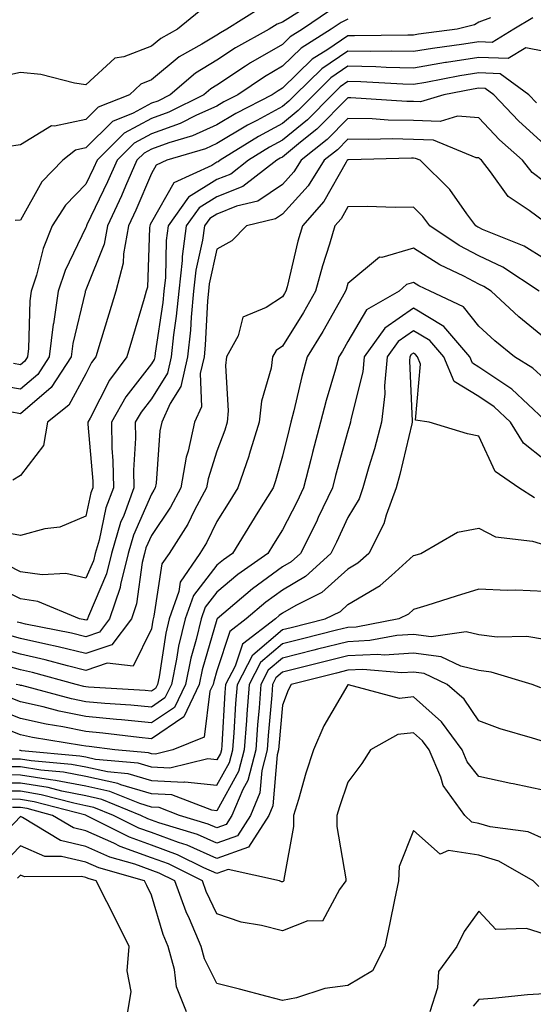
# Model space of a CAD drawing. Units: inches. Extents: x 979043 to 981683, y 7255658 to 7258298.
# Drawn here: x 980418 to 980496, y 7256273 to 7256423 of the extents above; entities that cross this region are included whole.
import ezdxf

# ---------------------------------------------------------------- set-up
doc = ezdxf.new("R2010")
doc.units = ezdxf.units.IN
doc.header["$MEASUREMENT"] = 0
doc.layers.add('Contour_97907255', color=7, linetype='Continuous', true_color=0xb04079)

msp = doc.modelspace()

# ---------------------------------------------------------------- linework, layer by layer
at = {"layer": 'Contour_97907255'}
for points in [[(980454.75, 7256425.22, 3076), (980449.54, 7256421.92, 3076), (980448.58, 7256421.39, 3076), (980448.05, 7256421.04, 3076), (980445.76, 7256419.63, 3076), (980442.28, 7256417.69, 3076), (980438.05, 7256414.2, 3076), (980436.41, 7256413.56, 3076), (980434.68, 7256411.92, 3076), (980429.94, 7256410.03, 3076), (980428.05, 7256408.14, 3076), (980423.24, 7256407.11, 3076), (980422.8, 7256407.17, 3076), (980418.05, 7256404.27, 3076), (980415.98, 7256403.99, 3076)], [(980461.04, 7256424.91, 3077), (980458.05, 7256423.02, 3077), (980457.27, 7256422.7, 3077), (980456.03, 7256421.92, 3077), (980450.88, 7256419.09, 3077), (980448.05, 7256417.22, 3077), (980444.77, 7256415.2, 3077), (980440.9, 7256411.92, 3077), (980439.01, 7256410.96, 3077), (980438.05, 7256410.62, 3077), (980435.25, 7256409.12, 3077), (980432.11, 7256407.86, 3077), (980428.05, 7256403.83, 3077), (980426.48, 7256403.49, 3077), (980424.51, 7256401.92, 3077), (980421.33, 7256398.64, 3077), (980418.05, 7256392.78, 3077), (980417.26, 7256392.71, 3077)], [(980468.05, 7256423.44, 3079), (980467.01, 7256422.96, 3079), (980465.49, 7256421.92, 3079), (980460.91, 7256419.06, 3079), (980458.05, 7256416.27, 3079), (980455.3, 7256414.67, 3079), (980451.25, 7256411.92, 3079), (980449.13, 7256410.84, 3079), (980448.05, 7256410.17, 3079), (980444.92, 7256408.79, 3079), (980442.42, 7256407.55, 3079), (980438.05, 7256405.95, 3079), (980435.43, 7256404.54, 3079), (980432.8, 7256401.92, 3079), (980431.35, 7256398.62, 3079), (980428.21, 7256392.08, 3079), (980428.13, 7256391.92, 3079), (980428.12, 7256391.85, 3079), (980428.05, 7256391.68, 3079), (980424.87, 7256385.1, 3079), (980423.83, 7256381.92, 3079), (980423.09, 7256376.96, 3079), (980423.07, 7256376.9, 3079), (980422.46, 7256371.92, 3079), (980420.73, 7256369.24, 3079), (980418.05, 7256366.96, 3079), (980413.83, 7256367.7, 3079)], [(980445.33, 7256424.64, 3075), (980442.02, 7256421.92, 3075), (980439.48, 7256420.49, 3075), (980438.05, 7256419.32, 3075), (980433.83, 7256417.7, 3075), (980432.44, 7256417.53, 3075), (980428.05, 7256413.45, 3075), (980426.29, 7256413.68, 3075), (980421.15, 7256415.02, 3075), (980418.05, 7256415.31, 3075), (980415.27, 7256414.7, 3075)], [(980489.79, 7256423.66, 3080), (980488.05, 7256423.03, 3080), (980487.35, 7256422.62, 3080), (980484.72, 7256421.92, 3080), (980478.82, 7256421.15, 3080), (980478.05, 7256421.02, 3080), (980477.17, 7256421.04, 3080), (980469.05, 7256420.92, 3080), (980468.05, 7256420.94, 3080), (980464.97, 7256418.84, 3080), (980462.61, 7256417.36, 3080), (980458.05, 7256412.92, 3080), (980457.42, 7256412.55, 3080), (980456.49, 7256411.92, 3080), (980450.92, 7256409.05, 3080), (980448.05, 7256407.32, 3080), (980444.31, 7256405.66, 3080), (980440.71, 7256404.58, 3080), (980438.05, 7256403.61, 3080), (980436.95, 7256403.02, 3080), (980435.84, 7256401.92, 3080), (980434.11, 7256397.98, 3080), (980433.48, 7256396.49, 3080), (980431.35, 7256391.92, 3080), (980430.84, 7256389.13, 3080), (980428.05, 7256382.14, 3080), (980427.97, 7256382, 3080), (980427.95, 7256381.92, 3080), (980427.93, 7256381.8, 3080), (980426.04, 7256373.93, 3080), (980425.79, 7256371.92, 3080), (980422.74, 7256367.23, 3080), (980418.05, 7256363.22, 3080), (980416.47, 7256363.5, 3080)], [(980496.3, 7256423.67, 3081), (980493.39, 7256421.92, 3081), (980490.06, 7256419.91, 3081), (980488.05, 7256419.99, 3081), (980485.76, 7256419.63, 3081), (980480.97, 7256419, 3081), (980478.05, 7256418.52, 3081), (980474.72, 7256418.59, 3081), (980471.43, 7256418.54, 3081), (980468.05, 7256418.6, 3081), (980464.08, 7256415.89, 3081), (980460.02, 7256411.92, 3081), (980459.04, 7256410.93, 3081), (980458.05, 7256410.11, 3081), (980454.12, 7256407.99, 3081), (980452.71, 7256407.26, 3081), (980448.05, 7256404.46, 3081), (980446.29, 7256403.68, 3081), (980440.41, 7256401.92, 3081), (980438.79, 7256401.18, 3081), (980438.05, 7256399.88, 3081), (980435.68, 7256394.29, 3081), (980434.57, 7256391.92, 3081), (980433.79, 7256387.66, 3081), (980433.74, 7256386.23, 3081), (980432.6, 7256381.92, 3081), (980431.56, 7256378.41, 3081), (980430.23, 7256374.1, 3081), (980429.56, 7256371.92, 3081), (980428.92, 7256371.05, 3081), (980428.05, 7256369.34, 3081), (980425.43, 7256364.54, 3081), (980422.18, 7256361.92, 3081), (980421.58, 7256358.39, 3081), (980418.05, 7256353.81, 3081), (980416.87, 7256353.1, 3081)], [(980465.22, 7256424.75, 3078), (980461.09, 7256421.92, 3078), (980459.22, 7256420.75, 3078), (980458.05, 7256419.62, 3078), (980453.18, 7256416.79, 3078), (980452.41, 7256416.28, 3078), (980448.05, 7256413.4, 3078), (980447.13, 7256412.84, 3078), (980446.05, 7256411.92, 3078), (980440.72, 7256409.25, 3078), (980438.05, 7256408.29, 3078), (980433.91, 7256406.06, 3078), (980429.75, 7256401.92, 3078), (980429.23, 7256400.74, 3078), (980428.05, 7256398.28, 3078), (980424.92, 7256395.05, 3078), (980422.91, 7256391.92, 3078), (980421.5, 7256388.47, 3078), (980420.5, 7256384.37, 3078), (980419.71, 7256381.92, 3078), (980419.5, 7256380.47, 3078), (980419.3, 7256373.17, 3078), (980419.14, 7256371.92, 3078), (980418.71, 7256371.26, 3078), (980418.05, 7256370.69, 3078), (980417.01, 7256370.88, 3078)], [(980498.05, 7256418.53, 3082), (980495.23, 7256419.1, 3082), (980492.51, 7256417.46, 3082), (980488.05, 7256417.62, 3082), (980483.11, 7256416.86, 3082), (980482.96, 7256416.83, 3082), (980478.05, 7256416.01, 3082), (980473.87, 7256416.1, 3082), (980472.32, 7256416.19, 3082), (980468.05, 7256416.27, 3082), (980465.46, 7256414.51, 3082), (980462.84, 7256411.92, 3082), (980460.45, 7256409.52, 3082), (980458.05, 7256407.55, 3082), (980454.4, 7256405.57, 3082), (980448.53, 7256401.92, 3082), (980448.26, 7256401.71, 3082), (980448.05, 7256401.63, 3082), (980447.27, 7256401.14, 3082), (980441.47, 7256398.5, 3082), (980438.05, 7256392.5, 3082), (980437.87, 7256392.1, 3082), (980437.8, 7256391.92, 3082), (980437.74, 7256391.61, 3082), (980437.43, 7256382.54, 3082), (980437.27, 7256381.92, 3082), (980436.94, 7256380.81, 3082), (980435.17, 7256374.8, 3082), (980434.3, 7256371.92, 3082), (980431.63, 7256368.34, 3082), (980428.68, 7256362.55, 3082), (980428.32, 7256361.92, 3082), (980428.32, 7256361.65, 3082), (980429.09, 7256352.96, 3082), (980429.09, 7256351.92, 3082), (980428.81, 7256351.16, 3082), (980428.05, 7256347.57, 3082), (980424.05, 7256345.92, 3082), (980421.77, 7256345.64, 3082), (980418.05, 7256344.63, 3082), (980414.73, 7256345.24, 3082)], [(980496.82, 7256410.69, 3083), (980495.66, 7256411.92, 3083), (980491.27, 7256415.14, 3083), (980488.05, 7256415.27, 3083), (980485.15, 7256414.82, 3083), (980479.95, 7256413.82, 3083), (980478.05, 7256413.51, 3083), (980476.43, 7256413.54, 3083), (980470.02, 7256413.89, 3083), (980468.05, 7256413.93, 3083), (980466.86, 7256413.11, 3083), (980465.64, 7256411.92, 3083), (980461.86, 7256408.11, 3083), (980458.05, 7256404.99, 3083), (980456.06, 7256403.91, 3083), (980452.87, 7256401.92, 3083), (980450.15, 7256399.82, 3083), (980448.05, 7256398.99, 3083), (980443.7, 7256396.27, 3083), (980440.61, 7256391.92, 3083), (980440.31, 7256389.66, 3083), (980440.18, 7256384.05, 3083), (980439.94, 7256381.92, 3083), (980439.78, 7256380.19, 3083), (980438.63, 7256372.5, 3083), (980438.57, 7256371.92, 3083), (980438.47, 7256371.5, 3083), (980438.05, 7256370.83, 3083), (980434.16, 7256365.81, 3083), (980431.95, 7256361.92, 3083), (980432.01, 7256357.96, 3083), (980432.18, 7256356.05, 3083), (980432.24, 7256351.92, 3083), (980431.11, 7256348.86, 3083), (980430.06, 7256343.93, 3083), (980429.47, 7256341.92, 3083), (980429.19, 7256340.78, 3083), (980428.05, 7256338.11, 3083), (980424.97, 7256338.84, 3083), (980421.35, 7256338.62, 3083), (980418.05, 7256339.1, 3083), (980416.17, 7256340.04, 3083)], [(980498.05, 7256404.34, 3084), (980494.08, 7256407.95, 3084), (980490.31, 7256411.92, 3084), (980489.01, 7256412.88, 3084), (980488.05, 7256412.92, 3084), (980487.19, 7256412.78, 3084), (980482.69, 7256411.92, 3084), (980479.14, 7256410.83, 3084), (980478.05, 7256410.88, 3084), (980477.02, 7256410.89, 3084), (980468.51, 7256411.46, 3084), (980468.05, 7256411.47, 3084), (980463.29, 7256406.68, 3084), (980460.81, 7256404.68, 3084), (980458.05, 7256402.42, 3084), (980457.73, 7256402.24, 3084), (980457.21, 7256401.92, 3084), (980452.03, 7256397.94, 3084), (980448.05, 7256396.35, 3084), (980445.33, 7256394.64, 3084), (980443.38, 7256391.92, 3084), (980442.75, 7256387.22, 3084), (980442.74, 7256386.61, 3084), (980442.21, 7256381.92, 3084), (980441.85, 7256378.12, 3084), (980441.43, 7256375.3, 3084), (980441.07, 7256371.92, 3084), (980440.52, 7256369.45, 3084), (980438.05, 7256365.52, 3084), (980436.48, 7256363.49, 3084), (980435.58, 7256361.92, 3084), (980435.62, 7256359.49, 3084), (980435.34, 7256354.63, 3084), (980435.37, 7256351.92, 3084), (980433.82, 7256347.69, 3084), (980433.35, 7256346.62, 3084), (980431.98, 7256341.92, 3084), (980431.2, 7256338.77, 3084), (980428.44, 7256332.31, 3084), (980428.31, 7256331.92, 3084), (980428.2, 7256331.77, 3084), (980428.05, 7256331.71, 3084), (980427.89, 7256331.76, 3084), (980427.09, 7256331.92, 3084), (980420.72, 7256334.59, 3084), (980418.05, 7256334.98, 3084), (980413.41, 7256337.28, 3084)], [(980498.05, 7256398.63, 3085), (980496.17, 7256400.04, 3085), (980494.68, 7256401.92, 3085), (980491.19, 7256405.06, 3085), (980488.05, 7256408.39, 3085), (980484.78, 7256408.65, 3085), (980482.13, 7256407.84, 3085), (980478.05, 7256407.99, 3085), (980474.2, 7256408.07, 3085), (980471.73, 7256408.24, 3085), (980468.05, 7256408.32, 3085), (980464.87, 7256405.1, 3085), (980460.9, 7256401.92, 3085), (980459.8, 7256400.17, 3085), (980458.05, 7256398.25, 3085), (980454.3, 7256395.67, 3085), (980451.03, 7256394.9, 3085), (980448.05, 7256393.72, 3085), (980446.95, 7256393.02, 3085), (980446.17, 7256391.92, 3085), (980445.86, 7256389.73, 3085), (980444.84, 7256385.13, 3085), (980444.49, 7256381.92, 3085), (980444.1, 7256377.97, 3085), (980444, 7256375.97, 3085), (980443.57, 7256371.92, 3085), (980442.56, 7256367.41, 3085), (980440.92, 7256364.79, 3085), (980439.65, 7256361.92, 3085), (980439.36, 7256360.61, 3085), (980438.75, 7256352.62, 3085), (980438.64, 7256351.92, 3085), (980438.43, 7256351.54, 3085), (980438.05, 7256350.97, 3085), (980435.29, 7256344.68, 3085), (980434.48, 7256341.92, 3085), (980433.31, 7256337.18, 3085), (980433.26, 7256336.71, 3085), (980431.67, 7256331.92, 3085), (980430.1, 7256329.87, 3085), (980428.05, 7256329.17, 3085), (980425.84, 7256329.71, 3085), (980418.85, 7256331.12, 3085), (980418.05, 7256331.3, 3085), (980417.56, 7256331.43, 3085)], [(980498.05, 7256392.52, 3086), (980495.72, 7256394.25, 3086), (980492.51, 7256396.38, 3086), (980489.8, 7256400.17, 3086), (980488.42, 7256401.92, 3086), (980488.23, 7256402.1, 3086), (980488.05, 7256402.29, 3086), (980487.65, 7256402.32, 3086), (980481.13, 7256405, 3086), (980478.05, 7256405.11, 3086), (980474.79, 7256405.18, 3086), (980471.22, 7256405.09, 3086), (980468.05, 7256405.16, 3086), (980466.44, 7256403.53, 3086), (980464.43, 7256401.92, 3086), (980461.97, 7256398, 3086), (980458.05, 7256393.69, 3086), (980457.01, 7256392.96, 3086), (980452.57, 7256391.92, 3086), (980450.33, 7256389.64, 3086), (980448.05, 7256388.33, 3086), (980446.89, 7256383.08, 3086), (980446.75, 7256381.92, 3086), (980446.61, 7256380.48, 3086), (980446.26, 7256373.71, 3086), (980446.08, 7256371.92, 3086), (980445.51, 7256369.38, 3086), (980445.7, 7256364.27, 3086), (980444.65, 7256361.92, 3086), (980443.67, 7256357.54, 3086), (980443.36, 7256356.61, 3086), (980442.54, 7256351.92, 3086), (980440.98, 7256348.99, 3086), (980438.05, 7256344.63, 3086), (980437.22, 7256342.75, 3086), (980436.98, 7256341.92, 3086), (980436.63, 7256340.5, 3086), (980435.78, 7256334.19, 3086), (980435.03, 7256331.92, 3086), (980432, 7256327.97, 3086), (980428.05, 7256326.61, 3086), (980423.79, 7256327.66, 3086), (980421.94, 7256328.03, 3086), (980418.05, 7256328.92, 3086), (980415.7, 7256329.57, 3086)], [(980498.05, 7256386.88, 3087), (980494.93, 7256388.8, 3087), (980488.59, 7256391.38, 3087), (980488.05, 7256391.64, 3087), (980487.86, 7256391.73, 3087), (980487.59, 7256391.92, 3087), (980486.22, 7256393.75, 3087), (980483.59, 7256397.46, 3087), (980479.08, 7256401.92, 3087), (980478.35, 7256402.22, 3087), (980478.05, 7256402.23, 3087), (980477.74, 7256402.23, 3087), (980468.14, 7256402.01, 3087), (980468.05, 7256402.01, 3087), (980468.01, 7256401.96, 3087), (980467.95, 7256401.92, 3087), (980467.79, 7256401.66, 3087), (980464.36, 7256395.61, 3087), (980461.1, 7256391.92, 3087), (980460.4, 7256389.57, 3087), (980458.75, 7256382.62, 3087), (980458.56, 7256381.92, 3087), (980458.37, 7256381.6, 3087), (980458.05, 7256381.07, 3087), (980455.59, 7256379.46, 3087), (980451.99, 7256377.98, 3087), (980451.27, 7256375.14, 3087), (980449.52, 7256371.92, 3087), (980449.35, 7256370.62, 3087), (980449.79, 7256363.66, 3087), (980449.62, 7256361.92, 3087), (980449.25, 7256360.72, 3087), (980448.05, 7256357.53, 3087), (980446.69, 7256353.28, 3087), (980446.46, 7256351.92, 3087), (980444.63, 7256348.5, 3087), (980443.59, 7256346.38, 3087), (980440.74, 7256341.92, 3087), (980439.65, 7256340.32, 3087), (980438.44, 7256332.31, 3087), (980438.3, 7256331.92, 3087), (980438.26, 7256331.71, 3087), (980438.05, 7256330.38, 3087), (980435.25, 7256324.72, 3087), (980431.31, 7256325.18, 3087), (980428.05, 7256324.06, 3087), (980425.22, 7256324.75, 3087), (980421.81, 7256325.68, 3087), (980418.05, 7256326.54, 3087), (980413.82, 7256327.69, 3087)], [(980497.24, 7256381.92, 3088), (980491.72, 7256385.59, 3088), (980488.05, 7256387.33, 3088), (980485.03, 7256388.9, 3088), (980480.55, 7256391.92, 3088), (980479.48, 7256393.35, 3088), (980478.05, 7256394.76, 3088), (980475.25, 7256394.72, 3088), (980471, 7256394.87, 3088), (980468.05, 7256394.83, 3088), (980467, 7256392.97, 3088), (980466.07, 7256391.92, 3088), (980465.24, 7256389.11, 3088), (980464.16, 7256385.81, 3088), (980463.12, 7256381.92, 3088), (980461.26, 7256378.71, 3088), (980458.05, 7256373.53, 3088), (980457.08, 7256372.89, 3088), (980456.56, 7256371.92, 3088), (980456.31, 7256370.18, 3088), (980454.84, 7256365.13, 3088), (980454.52, 7256361.92, 3088), (980452.98, 7256356.99, 3088), (980452.9, 7256356.77, 3088), (980451.24, 7256351.92, 3088), (980450.02, 7256349.95, 3088), (980448.05, 7256346.76, 3088), (980446.46, 7256343.51, 3088), (980445.43, 7256341.92, 3088), (980442.44, 7256337.53, 3088), (980442.23, 7256336.1, 3088), (980440.75, 7256331.92, 3088), (980440.23, 7256329.74, 3088), (980439.21, 7256323.08, 3088), (980438.98, 7256321.92, 3088), (980438.67, 7256321.3, 3088), (980438.05, 7256320.87, 3088), (980437.09, 7256320.96, 3088), (980428.46, 7256321.51, 3088), (980428.05, 7256321.55, 3088), (980427.74, 7256321.61, 3088), (980426.57, 7256321.92, 3088), (980419.88, 7256323.75, 3088), (980418.05, 7256324.16, 3088), (980414.96, 7256325.01, 3088)], [(980498.05, 7256374.84, 3089), (980494.14, 7256378.01, 3089), (980489.92, 7256381.92, 3089), (980488.8, 7256382.67, 3089), (980488.05, 7256383.02, 3089), (980485.75, 7256384.22, 3089), (980482.08, 7256385.95, 3089), (980478.05, 7256388.52, 3089), (980473.22, 7256387.09, 3089), (980472.86, 7256387.11, 3089), (980468.05, 7256383.11, 3089), (980467.76, 7256382.21, 3089), (980467.68, 7256381.92, 3089), (980467.17, 7256381.04, 3089), (980464.2, 7256375.77, 3089), (980461.85, 7256371.92, 3089), (980461.03, 7256368.94, 3089), (980459.78, 7256363.65, 3089), (980459.33, 7256361.92, 3089), (980459.07, 7256360.9, 3089), (980458.05, 7256356.74, 3089), (980457, 7256352.97, 3089), (980456.63, 7256351.92, 3089), (980454.32, 7256348.19, 3089), (980453.35, 7256346.62, 3089), (980450.43, 7256341.92, 3089), (980449.04, 7256340.93, 3089), (980448.05, 7256340.09, 3089), (980444.47, 7256335.5, 3089), (980443.19, 7256331.92, 3089), (980442.2, 7256327.77, 3089), (980441.9, 7256325.77, 3089), (980441.11, 7256321.92, 3089), (980440.12, 7256319.85, 3089), (980438.05, 7256318.45, 3089), (980434.89, 7256318.76, 3089), (980430.96, 7256319.01, 3089), (980428.05, 7256319.27, 3089), (980425.84, 7256319.71, 3089), (980418.25, 7256321.72, 3089), (980418.05, 7256321.77, 3089), (980417.94, 7256321.81, 3089), (980417.4, 7256321.92, 3089)], [(980498.05, 7256368.54, 3090), (980496.3, 7256370.17, 3090), (980493.49, 7256371.92, 3090), (980490.47, 7256374.34, 3090), (980488.05, 7256376.58, 3090), (980485.69, 7256379.56, 3090), (980480.61, 7256381.92, 3090), (980478.87, 7256382.74, 3090), (980478.05, 7256383.27, 3090), (980477.01, 7256382.96, 3090), (980475.87, 7256381.92, 3090), (980470.89, 7256379.08, 3090), (980468.05, 7256374.28, 3090), (980467.2, 7256372.77, 3090), (980466.67, 7256371.92, 3090), (980466.16, 7256370.03, 3090), (980464.74, 7256365.23, 3090), (980463.88, 7256361.92, 3090), (980462.65, 7256357.32, 3090), (980462.4, 7256356.27, 3090), (980461.28, 7256351.92, 3090), (980460.25, 7256349.72, 3090), (980458.05, 7256345.51, 3090), (980456.67, 7256343.3, 3090), (980455.82, 7256341.92, 3090), (980451.26, 7256338.71, 3090), (980448.05, 7256335.98, 3090), (980446.26, 7256333.71, 3090), (980445.64, 7256331.92, 3090), (980444.89, 7256328.76, 3090), (980444.06, 7256325.91, 3090), (980443.24, 7256321.92, 3090), (980441.56, 7256318.41, 3090), (980438.05, 7256316.03, 3090), (980433.49, 7256316.48, 3090), (980432.71, 7256316.58, 3090), (980428.05, 7256317, 3090), (980423.96, 7256317.83, 3090), (980421.5, 7256318.47, 3090), (980418.05, 7256319.24, 3090), (980416.13, 7256320, 3090)], [(980498.05, 7256362.31, 3091), (980493.09, 7256366.96, 3091), (980492.9, 7256367.07, 3091), (980488.05, 7256370.34, 3091), (980487.06, 7256370.93, 3091), (980486.64, 7256371.92, 3091), (980482.69, 7256376.56, 3091), (980478.05, 7256379.36, 3091), (980473.67, 7256376.3, 3091), (980470.54, 7256371.92, 3091), (980470.34, 7256369.63, 3091), (980468.5, 7256362.37, 3091), (980468.44, 7256361.92, 3091), (980468.36, 7256361.61, 3091), (980468.05, 7256360.58, 3091), (980466.16, 7256353.81, 3091), (980465.67, 7256351.92, 3091), (980463.53, 7256347.4, 3091), (980463.23, 7256346.74, 3091), (980460.79, 7256341.92, 3091), (980459.36, 7256340.61, 3091), (980458.05, 7256339.85, 3091), (980453.46, 7256336.51, 3091), (980448.1, 7256331.92, 3091), (980448.07, 7256331.9, 3091), (980448.05, 7256331.82, 3091), (980445.82, 7256324.15, 3091), (980445.36, 7256321.92, 3091), (980443, 7256316.97, 3091), (980438.05, 7256313.62, 3091), (980436.17, 7256313.8, 3091), (980430.62, 7256314.49, 3091), (980428.05, 7256314.72, 3091), (980424.53, 7256315.44, 3091), (980421.98, 7256315.85, 3091), (980418.05, 7256316.72, 3091), (980414.32, 7256318.19, 3091)], [(980498.05, 7256356.21, 3092), (980494.85, 7256358.72, 3092), (980492.88, 7256361.92, 3092), (980490.39, 7256364.26, 3092), (980488.05, 7256365.86, 3092), (980484.26, 7256368.13, 3092), (980482.67, 7256371.92, 3092), (980480.54, 7256374.41, 3092), (980478.05, 7256375.91, 3092), (980475.7, 7256374.27, 3092), (980474.02, 7256371.92, 3092), (980473.63, 7256367.5, 3092), (980473.68, 7256366.29, 3092), (980473.16, 7256361.92, 3092), (980472.09, 7256357.88, 3092), (980471.25, 7256355.12, 3092), (980470.35, 7256351.92, 3092), (980469.74, 7256350.23, 3092), (980468.05, 7256347.4, 3092), (980466.33, 7256343.64, 3092), (980465.46, 7256341.92, 3092), (980461.59, 7256338.38, 3092), (980458.05, 7256336.31, 3092), (980455.51, 7256334.46, 3092), (980452.54, 7256331.92, 3092), (980450, 7256329.97, 3092), (980448.05, 7256323.96, 3092), (980447.59, 7256322.38, 3092), (980447.49, 7256321.92, 3092), (980446.99, 7256320.86, 3092), (980446.11, 7256313.86, 3092), (980441.32, 7256311.92, 3092), (980438.69, 7256311.28, 3092), (980438.05, 7256311.31, 3092), (980437.58, 7256311.45, 3092), (980432.45, 7256311.92, 3092), (980428.54, 7256312.41, 3092), (980428.05, 7256312.46, 3092), (980427.39, 7256312.58, 3092), (980419.92, 7256313.79, 3092), (980418.05, 7256314.2, 3092), (980414.3, 7256315.67, 3092)], [(980496.53, 7256350.4, 3093), (980494.16, 7256351.92, 3093), (980490.53, 7256354.4, 3093), (980488.05, 7256359.82, 3093), (980486.28, 7256360.15, 3093), (980480.47, 7256361.92, 3093), (980478.37, 7256362.24, 3093), (980479.15, 7256370.82, 3093), (980478.69, 7256371.92, 3093), (980478.39, 7256372.26, 3093), (980478.05, 7256372.48, 3093), (980477.72, 7256372.25, 3093), (980477.49, 7256371.92, 3093), (980477.43, 7256371.3, 3093), (980477.88, 7256362.09, 3093), (980477.86, 7256361.92, 3093), (980477.8, 7256361.67, 3093), (980475.99, 7256353.98, 3093), (980475.4, 7256351.92, 3093), (980473.89, 7256347.76, 3093), (980473.55, 7256346.42, 3093), (980471.23, 7256341.92, 3093), (980469.57, 7256340.4, 3093), (980468.05, 7256339.5, 3093), (980464.05, 7256335.92, 3093), (980460.1, 7256333.97, 3093), (980458.05, 7256332.78, 3093), (980457.55, 7256332.42, 3093), (980456.98, 7256331.92, 3093), (980451.93, 7256328.04, 3093), (980450.84, 7256324.71, 3093), (980449.38, 7256321.92, 3093), (980449.28, 7256320.69, 3093), (980448.78, 7256312.65, 3093), (980448.73, 7256311.92, 3093), (980448.59, 7256311.38, 3093), (980448.05, 7256310.41, 3093), (980446.68, 7256310.55, 3093), (980440.84, 7256309.13, 3093), (980438.05, 7256309.28, 3093), (980436.02, 7256309.89, 3093), (980429.5, 7256310.47, 3093), (980428.05, 7256310.79, 3093), (980427.1, 7256310.97, 3093), (980418.2, 7256311.77, 3093), (980418.05, 7256311.8, 3093), (980417.93, 7256311.8, 3093)], [(980416.69, 7256310.56, 3094), (980418.05, 7256310.56, 3094), (980419.68, 7256310.29, 3094), (980425.86, 7256309.73, 3094), (980428.05, 7256309.31, 3094), (980431.37, 7256308.6, 3094), (980434.45, 7256308.32, 3094), (980438.05, 7256307.24, 3094), (980442.99, 7256306.98, 3094), (980443.15, 7256307.02, 3094), (980448.05, 7256306.51, 3094), (980449.97, 7256310, 3094), (980450.48, 7256311.92, 3094), (980450.67, 7256314.54, 3094), (980450.95, 7256319.02, 3094), (980451.17, 7256321.92, 3094), (980453.54, 7256326.43, 3094), (980458.05, 7256330.27, 3094), (980459.37, 7256330.6, 3094), (980464.59, 7256331.92, 3094), (980466.91, 7256333.06, 3094), (980468.05, 7256334.09, 3094), (980472.98, 7256336.99, 3094), (980474.68, 7256338.55, 3094), (980478.05, 7256341.58, 3094), (980478.31, 7256341.66, 3094), (980479.16, 7256341.92, 3094), (980484.8, 7256345.17, 3094), (980488.05, 7256345.77, 3094), (980490.58, 7256344.45, 3094), (980496.21, 7256343.76, 3094), (980498.05, 7256343.2, 3094)], [(980498.05, 7256336.09, 3095), (980493.69, 7256336.28, 3095), (980492.38, 7256336.25, 3095), (980488.05, 7256336.45, 3095), (980484.59, 7256335.38, 3095), (980480.09, 7256333.96, 3095), (980478.05, 7256333.33, 3095), (980477.31, 7256332.66, 3095), (980475.84, 7256331.92, 3095), (980469.3, 7256330.67, 3095), (980468.05, 7256330.61, 3095), (980466.31, 7256330.18, 3095), (980461.11, 7256328.86, 3095), (980458.05, 7256328.1, 3095), (980454.71, 7256325.26, 3095), (980452.95, 7256321.92, 3095), (980452.61, 7256317.36, 3095), (980452.55, 7256316.42, 3095), (980452.23, 7256311.92, 3095), (980451.36, 7256308.61, 3095), (980448.05, 7256302.61, 3095), (980447.28, 7256302.69, 3095), (980441.17, 7256305.05, 3095), (980438.05, 7256305.21, 3095), (980433.37, 7256306.6, 3095), (980432.91, 7256306.78, 3095), (980428.05, 7256307.84, 3095), (980424.63, 7256308.5, 3095), (980421.16, 7256308.81, 3095), (980418.05, 7256309.32, 3095), (980415.46, 7256309.33, 3095)], [(980498.05, 7256328.76, 3096), (980495.34, 7256329.21, 3096), (980490.83, 7256329.14, 3096), (980488.05, 7256329.47, 3096), (980486.08, 7256329.95, 3096), (980480.78, 7256329.19, 3096), (980478.05, 7256329.54, 3096), (980475.51, 7256329.38, 3096), (980471.38, 7256328.59, 3096), (980468.05, 7256328.43, 3096), (980463.4, 7256327.27, 3096), (980462.84, 7256327.13, 3096), (980458.05, 7256325.93, 3096), (980455.88, 7256324.09, 3096), (980454.75, 7256321.92, 3096), (980454.48, 7256318.35, 3096), (980454.25, 7256315.72, 3096), (980453.98, 7256311.92, 3096), (980452.75, 7256307.22, 3096), (980452.01, 7256305.88, 3096), (980450.35, 7256301.92, 3096), (980449.46, 7256300.51, 3096), (980448.05, 7256300.01, 3096), (980446.72, 7256300.59, 3096), (980442.33, 7256301.92, 3096), (980439.24, 7256303.11, 3096), (980438.05, 7256303.17, 3096), (980436.26, 7256303.71, 3096), (980431.7, 7256305.57, 3096), (980428.05, 7256306.36, 3096), (980423.39, 7256307.26, 3096), (980422.64, 7256307.33, 3096), (980418.05, 7256308.07, 3096), (980414.22, 7256308.09, 3096)], [(980497.5, 7256321.37, 3097), (980496.16, 7256321.92, 3097), (980489.92, 7256323.79, 3097), (980488.05, 7256324.02, 3097), (980485.29, 7256324.68, 3097), (980482.26, 7256326.13, 3097), (980478.05, 7256326.67, 3097), (980473.58, 7256326.39, 3097), (980472.6, 7256326.47, 3097), (980468.05, 7256326.26, 3097), (980464.58, 7256325.39, 3097), (980460.5, 7256324.37, 3097), (980458.05, 7256323.76, 3097), (980457.05, 7256322.92, 3097), (980456.54, 7256321.92, 3097), (980456.41, 7256320.28, 3097), (980455.88, 7256314.09, 3097), (980455.73, 7256311.92, 3097), (980454.91, 7256308.78, 3097), (980454.6, 7256305.37, 3097), (980453.17, 7256301.92, 3097), (980451.17, 7256298.8, 3097), (980448.05, 7256297.68, 3097), (980445.11, 7256298.98, 3097), (980439.2, 7256300.77, 3097), (980438.05, 7256301.19, 3097), (980437.51, 7256301.38, 3097), (980436.45, 7256301.92, 3097), (980430.49, 7256304.36, 3097), (980428.05, 7256304.88, 3097), (980424.38, 7256305.59, 3097), (980422.28, 7256306.15, 3097), (980418.05, 7256306.83, 3097), (980413.11, 7256306.86, 3097)], [(980498.05, 7256313.13, 3098), (980496.25, 7256313.72, 3098), (980491.28, 7256315.15, 3098), (980488.05, 7256316.33, 3098), (980485.79, 7256319.66, 3098), (980483.19, 7256321.92, 3098), (980479.71, 7256323.58, 3098), (980478.05, 7256323.79, 3098), (980476.29, 7256323.68, 3098), (980470.32, 7256324.19, 3098), (980468.05, 7256324.09, 3098), (980466.32, 7256323.65, 3098), (980459.4, 7256321.92, 3098), (980458.93, 7256321.04, 3098), (980458.05, 7256318.74, 3098), (980457.51, 7256312.46, 3098), (980457.47, 7256311.92, 3098), (980457.27, 7256311.14, 3098), (980456.59, 7256303.38, 3098), (980455.97, 7256301.92, 3098), (980452.89, 7256297.08, 3098), (980448.05, 7256295.36, 3098), (980443.5, 7256297.37, 3098), (980442.2, 7256297.77, 3098), (980438.05, 7256299.28, 3098), (980436.11, 7256299.98, 3098), (980432.26, 7256301.92, 3098), (980429.27, 7256303.14, 3098), (980428.05, 7256303.4, 3098), (980426.2, 7256303.77, 3098), (980421.21, 7256305.08, 3098), (980418.05, 7256305.59, 3098), (980414.36, 7256305.61, 3098)], [(980498.05, 7256305.74, 3099), (980493.26, 7256306.71, 3099), (980492.9, 7256306.77, 3099), (980488.05, 7256307.85, 3099), (980486.24, 7256310.11, 3099), (980485.47, 7256311.92, 3099), (980482.33, 7256316.2, 3099), (980478.05, 7256320.01, 3099), (980475.91, 7256319.78, 3099), (980468.12, 7256321.85, 3099), (980468.05, 7256321.83, 3099), (980464.38, 7256315.59, 3099), (980462.78, 7256311.92, 3099), (980461.61, 7256308.36, 3099), (980460.49, 7256304.36, 3099), (980459.75, 7256301.92, 3099), (980459.75, 7256300.22, 3099), (980458.26, 7256292.13, 3099), (980458.26, 7256291.92, 3099), (980458.17, 7256291.8, 3099), (980458.05, 7256291.75, 3099), (980457.91, 7256291.78, 3099), (980457.6, 7256291.92, 3099), (980449.78, 7256293.65, 3099), (980448.05, 7256293.03, 3099), (980446.05, 7256293.92, 3099), (980442.04, 7256295.91, 3099), (980438.05, 7256297.37, 3099), (980434.7, 7256298.57, 3099), (980428.08, 7256301.92, 3099), (980428.06, 7256301.93, 3099), (980420.14, 7256304.01, 3099), (980418.05, 7256304.35, 3099), (980415.6, 7256304.37, 3099)], [(980498.05, 7256298.29, 3100), (980495.55, 7256299.42, 3100), (980489.78, 7256300.19, 3100), (980488.05, 7256300.69, 3100), (980486.99, 7256300.86, 3100), (980485.88, 7256301.92, 3100), (980482.59, 7256306.46, 3100), (980482.24, 7256307.73, 3100), (980480.45, 7256311.92, 3100), (980479.44, 7256313.31, 3100), (980478.05, 7256314.54, 3100), (980475.68, 7256314.29, 3100), (980471.51, 7256311.92, 3100), (980470.15, 7256309.82, 3100), (980468.05, 7256306.97, 3100), (980466.74, 7256303.23, 3100), (980466.34, 7256301.92, 3100), (980466.34, 7256300.21, 3100), (980467.75, 7256292.22, 3100), (980467.75, 7256291.92, 3100), (980466.75, 7256290.62, 3100), (980464.19, 7256285.78, 3100), (980461.95, 7256285.82, 3100), (980458.05, 7256284.3, 3100), (980454.84, 7256285.13, 3100), (980451.76, 7256285.63, 3100), (980448.05, 7256286.88, 3100), (980446.43, 7256290.3, 3100), (980445.85, 7256291.92, 3100), (980440.65, 7256294.52, 3100), (980438.05, 7256295.46, 3100), (980433.29, 7256297.16, 3100), (980432.31, 7256297.66, 3100), (980428.05, 7256299.56, 3100), (980426.13, 7256300, 3100), (980422.97, 7256301.92, 3100), (980419.08, 7256302.95, 3100), (980418.05, 7256303.11, 3100), (980416.85, 7256303.12, 3100)], [(980497.18, 7256291.05, 3101), (980496.34, 7256291.92, 3101), (980491.07, 7256294.94, 3101), (980488.05, 7256295.82, 3101), (980483.41, 7256296.56, 3101), (980482.15, 7256296.02, 3101), (980478.05, 7256299.62, 3101), (980475.88, 7256294.09, 3101), (980475.76, 7256291.92, 3101), (980475.14, 7256289.01, 3101), (980474.43, 7256285.54, 3101), (980473.66, 7256281.92, 3101), (980471.79, 7256278.18, 3101), (980468.05, 7256275.95, 3101), (980464.5, 7256275.47, 3101), (980460.21, 7256274.08, 3101), (980458.05, 7256273.67, 3101), (980455.71, 7256274.26, 3101), (980451.52, 7256275.39, 3101), (980448.05, 7256276.23, 3101), (980446.14, 7256280.01, 3101), (980445.62, 7256281.92, 3101), (980443.84, 7256286.13, 3101), (980443.33, 7256287.2, 3101), (980441.65, 7256291.92, 3101), (980439.25, 7256293.12, 3101), (980435.51, 7256294.46, 3101), (980431.69, 7256295.56, 3101), (980428.05, 7256297.17, 3101), (980424.19, 7256298.06, 3101), (980418.35, 7256301.62, 3101), (980418.05, 7256301.75, 3101), (980413.24, 7256296.73, 3101)], [(980443.41, 7256271.92, 3102), (980441.9, 7256275.77, 3102), (980441.57, 7256278.4, 3102), (980440.62, 7256281.92, 3102), (980439.86, 7256283.73, 3102), (980438.05, 7256289.74, 3102), (980437.35, 7256291.22, 3102), (980436.99, 7256291.92, 3102), (980430.04, 7256293.91, 3102), (980428.05, 7256294.8, 3102), (980424.31, 7256295.66, 3102), (980421.77, 7256295.64, 3102), (980418.05, 7256297.26, 3102), (980415.43, 7256294.54, 3102)], [(980434.45, 7256271.92, 3103), (980434.95, 7256275.02, 3103), (980434.33, 7256278.2, 3103), (980434.65, 7256281.92, 3103), (980432.48, 7256286.35, 3103), (980431.24, 7256288.73, 3103), (980429.6, 7256291.92, 3103), (980428.39, 7256292.26, 3103), (980428.05, 7256292.42, 3103), (980427.4, 7256292.57, 3103), (980418.65, 7256292.52, 3103), (980418.05, 7256292.77, 3103), (980417.63, 7256292.34, 3103)], [(980498.05, 7256283.77, 3102), (980495.32, 7256284.65, 3102), (980490.64, 7256284.51, 3102), (980488.05, 7256287.3, 3102), (980485.79, 7256284.18, 3102), (980484.66, 7256281.92, 3102), (980481.87, 7256278.1, 3102), (980481.71, 7256275.58, 3102), (980480.53, 7256271.92, 3102)], [(980498.05, 7256274.68, 3103), (980495.45, 7256274.52, 3103), (980490.1, 7256273.97, 3103), (980488.05, 7256273.82, 3103), (980487.18, 7256272.79, 3103)]]:
    msp.add_polyline3d(points, dxfattribs=at)

doc.saveas('drawing.dxf')
